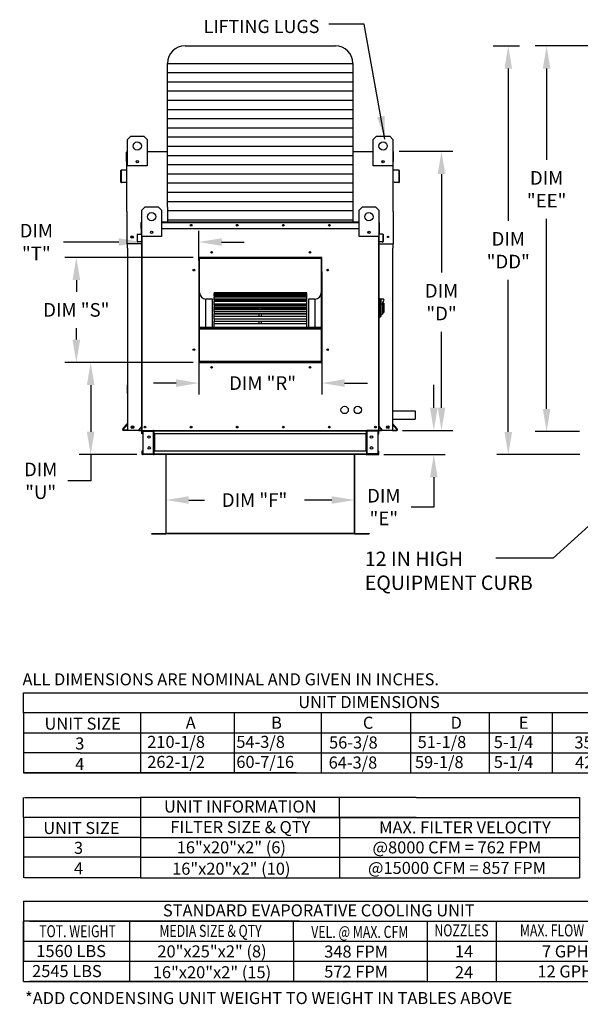
# Model space of a CAD drawing. Units: inches. Extents: x -4 to 1890, y -174 to 24.
# Drawn here: x 0 to 74, y -173 to -44 of the extents above; entities that cross this region are included whole.
import ezdxf
from ezdxf.enums import TextEntityAlignment as Align

# ---------------------------------------------------------------- set-up
doc = ezdxf.new("R2010")
doc.units = ezdxf.units.IN
doc.header["$LTSCALE"] = 4
doc.header["$MEASUREMENT"] = 0
doc.dimstyles.new('MOD', dxfattribs={"dimscale": 1.5, "dimtxt": 1.2, "dimasz": 2, "dimexe": 1, "dimexo": 0.5, "dimgap": 1, "dimtad": 0, "dimtih": 1, "dimtoh": 1, "dimdec": 4, "dimzin": 0, "dimdsep": 46, "dimtxsty": 'Standard', "dimcen": 0.09, "dimadec": 0, "dimazin": 0, "dimtfac": 1, "dimtdec": 4, "dimtofl": 0, "dimtmove": 0, "dimatfit": 3, "dimfxl": 1, "dimtolj": 1, "dimtzin": 0, "dimarcsym": 0})

# ---------------------------------------------------------------- blocks, each defined once
blk = doc.blocks.new('*D7')
at = {"color": 0, "lineweight": -2, "transparency": 16777216}
for p, q in [((49.6, -60.88), (56.68, -60.88)), ((55.18, -63.88), (55.18, -76.88)), ((55.18, -94.71), (55.18, -84.68)), ((50.03, -97.71), (56.68, -97.71))]:
    blk.add_line(p, q, dxfattribs=at)
at = {"color": 0, "transparency": 16777216}
for points in [[(54.68, -63.88), (55.68, -63.88), (55.18, -60.88)], [(54.68, -94.71), (55.68, -94.71), (55.18, -97.71)]]:
    blk.add_solid(points, dxfattribs=at)
at = {"layer": 'DEFPOINTS', "color": 0, "transparency": 16777216}
for p in [(48.85, -60.88), (49.28, -97.71), (55.18, -97.71)]:
    blk.add_point(p, dxfattribs=at)
at = {"color": 0, "transparency": 16777216, "insert": (55.18, -80.78), "char_height": 1.8, "attachment_point": 5}
blk.add_mtext('\\A1;DIM\\P"D"', dxfattribs=at)
blk = doc.blocks.new('*D8')
at = {"color": 0, "lineweight": -2, "transparency": 16777216}
for p, q in [((18.82, -110.6), (18.82, -105.39)), ((43.69, -110.6), (43.69, -105.39)), ((21.82, -106.89), (23.9, -106.89)), ((40.69, -106.89), (37.1, -106.89))]:
    blk.add_line(p, q, dxfattribs=at)
at = {"color": 0, "transparency": 16777216}
for points in [[(21.82, -106.39), (21.82, -107.39), (18.82, -106.89)], [(40.69, -106.39), (40.69, -107.39), (43.69, -106.89)]]:
    blk.add_solid(points, dxfattribs=at)
at = {"layer": 'DEFPOINTS', "color": 0, "transparency": 16777216}
for p in [(43.69, -106.89), (18.82, -111.35), (43.69, -111.35)]:
    blk.add_point(p, dxfattribs=at)
at = {"color": 0, "transparency": 16777216, "insert": (30.5, -106.89), "char_height": 1.8, "attachment_point": 5}
blk.add_mtext('\\A1;DIM "F"', dxfattribs=at)
blk = doc.blocks.new('*D9')
at = {"color": 0, "lineweight": -2, "transparency": 16777216}
for p, q in [((54.16, -94.71), (54.16, -91.71)), ((50.03, -97.71), (55.66, -97.71)), ((47.57, -100.89), (55.66, -100.89)), ((54.16, -103.89), (54.16, -107.82)), ((54.16, -107.82), (51.16, -107.82))]:
    blk.add_line(p, q, dxfattribs=at)
at = {"color": 0, "transparency": 16777216}
for points in [[(53.66, -94.71), (54.66, -94.71), (54.16, -97.71)], [(53.66, -103.89), (54.66, -103.89), (54.16, -100.89)]]:
    blk.add_solid(points, dxfattribs=at)
at = {"layer": 'DEFPOINTS', "color": 0, "transparency": 16777216}
for p in [(49.28, -97.71), (46.82, -100.89), (54.16, -100.89)]:
    blk.add_point(p, dxfattribs=at)
at = {"color": 0, "transparency": 16777216, "insert": (47.56, -107.82), "char_height": 1.8, "attachment_point": 5}
blk.add_mtext('\\A1;DIM\\P"E"', dxfattribs=at)
blk = doc.blocks.new('*D11')
at = {"color": 0, "lineweight": -2, "transparency": 16777216}
for p, q in [((62, -46.97), (65.49, -46.97)), ((63.99, -49.97), (63.99, -70.03)), ((63.99, -97.9), (63.99, -77.83)), ((73.44, -100.9), (62.49, -100.9))]:
    blk.add_line(p, q, dxfattribs=at)
at = {"color": 0, "transparency": 16777216}
for points in [[(63.49, -49.97), (64.49, -49.97), (63.99, -46.97)], [(63.49, -97.9), (64.49, -97.9), (63.99, -100.9)]]:
    blk.add_solid(points, dxfattribs=at)
at = {"layer": 'DEFPOINTS', "color": 0, "transparency": 16777216}
for p in [(61.25, -46.97), (63.99, -100.9), (74.19, -100.9)]:
    blk.add_point(p, dxfattribs=at)
at = {"color": 0, "transparency": 16777216, "insert": (63.99, -73.93), "char_height": 1.8, "attachment_point": 5}
blk.add_mtext('\\A1;DIM\\P"DD"', dxfattribs=at)
blk = doc.blocks.new('*D12')
at = {"color": 0, "lineweight": -2, "transparency": 16777216}
for p, q in [((78.99, -46.97), (67.55, -46.97)), ((69.05, -49.97), (69.05, -61.99)), ((69.05, -94.87), (69.05, -69.79)), ((73.41, -97.87), (67.55, -97.87))]:
    blk.add_line(p, q, dxfattribs=at)
at = {"color": 0, "transparency": 16777216}
for points in [[(68.55, -49.97), (69.55, -49.97), (69.05, -46.97)], [(68.55, -94.87), (69.55, -94.87), (69.05, -97.87)]]:
    blk.add_solid(points, dxfattribs=at)
at = {"layer": 'DEFPOINTS', "color": 0, "transparency": 16777216}
for p in [(79.74, -46.97), (69.05, -97.87), (74.16, -97.87)]:
    blk.add_point(p, dxfattribs=at)
at = {"color": 0, "transparency": 16777216, "insert": (69.05, -65.89), "char_height": 1.8, "attachment_point": 5}
blk.add_mtext('\\A1;DIM\\P"EE"', dxfattribs=at)
blk = doc.blocks.new('*D28')
at = {"color": 0, "lineweight": -2, "transparency": 16777216}
for p, q in [((23.15, -76.8), (23.15, -92.96)), ((39.39, -76.8), (39.39, -92.96)), ((20.15, -91.46), (17.15, -91.46)), ((42.39, -91.46), (45.39, -91.46))]:
    blk.add_line(p, q, dxfattribs=at)
at = {"color": 0, "transparency": 16777216}
for points in [[(20.15, -90.96), (20.15, -91.96), (23.15, -91.46)], [(42.39, -90.96), (42.39, -91.96), (39.39, -91.46)]]:
    blk.add_solid(points, dxfattribs=at)
at = {"layer": 'DEFPOINTS', "color": 0, "transparency": 16777216}
for p in [(23.15, -76.05), (39.39, -76.05), (39.39, -91.46)]:
    blk.add_point(p, dxfattribs=at)
at = {"color": 0, "transparency": 16777216, "insert": (31.56, -91.46), "char_height": 1.8, "attachment_point": 5}
blk.add_mtext('\\A1;DIM "R"', dxfattribs=at)
blk = doc.blocks.new('*D25')
at = {"color": 0, "lineweight": -2, "transparency": 16777216}
for p, q in [((22.4, -88.73), (7.37, -88.73)), ((8.87, -91.73), (8.87, -97.89)), ((14.96, -100.89), (7.37, -100.89)), ((8.87, -100.89), (8.87, -104.35)), ((8.87, -104.35), (5.87, -104.35))]:
    blk.add_line(p, q, dxfattribs=at)
at = {"color": 0, "transparency": 16777216}
for points in [[(8.37, -91.73), (9.37, -91.73), (8.87, -88.73)], [(8.37, -97.89), (9.37, -97.89), (8.87, -100.89)]]:
    blk.add_solid(points, dxfattribs=at)
at = {"layer": 'DEFPOINTS', "color": 0, "transparency": 16777216}
for p in [(23.15, -88.73), (8.87, -100.89), (15.71, -100.89)]:
    blk.add_point(p, dxfattribs=at)
at = {"color": 0, "transparency": 16777216, "insert": (2.27, -104.35), "char_height": 1.8, "attachment_point": 5}
blk.add_mtext('\\A1;DIM\\P"U"', dxfattribs=at)
blk = doc.blocks.new('*D27')
at = {"color": 0, "lineweight": -2, "transparency": 16777216}
for p, q in [((15.58, -70.95), (15.58, -74.35)), ((23.15, -75.3), (23.15, -71.35)), ((12.58, -72.85), (5.3, -72.85)), ((26.15, -72.85), (29.15, -72.85))]:
    blk.add_line(p, q, dxfattribs=at)
at = {"color": 0, "transparency": 16777216}
for points in [[(12.58, -72.35), (12.58, -73.35), (15.58, -72.85)], [(26.15, -72.35), (26.15, -73.35), (23.15, -72.85)]]:
    blk.add_solid(points, dxfattribs=at)
at = {"layer": 'DEFPOINTS', "color": 0, "transparency": 16777216}
for p in [(15.58, -70.2), (15.58, -72.85), (23.15, -76.05)]:
    blk.add_point(p, dxfattribs=at)
at = {"color": 0, "transparency": 16777216, "insert": (1.7, -72.85), "char_height": 1.8, "attachment_point": 5}
blk.add_mtext('\\A1;DIM\\P"T"', dxfattribs=at)
blk = doc.blocks.new('*D26')
at = {"color": 0, "lineweight": -2, "transparency": 16777216}
for p, q in [((22.4, -74.87), (5.48, -74.87)), ((6.98, -77.87), (6.98, -79.4)), ((6.98, -85.73), (6.98, -84.2)), ((22.4, -88.73), (5.48, -88.73))]:
    blk.add_line(p, q, dxfattribs=at)
at = {"color": 0, "transparency": 16777216}
for points in [[(6.48, -77.87), (7.48, -77.87), (6.98, -74.87)], [(6.48, -85.73), (7.48, -85.73), (6.98, -88.73)]]:
    blk.add_solid(points, dxfattribs=at)
at = {"layer": 'DEFPOINTS', "color": 0, "transparency": 16777216}
for p in [(6.98, -74.87), (23.15, -74.87), (23.15, -88.73)]:
    blk.add_point(p, dxfattribs=at)
at = {"color": 0, "transparency": 16777216, "insert": (6.98, -81.8), "char_height": 1.8, "attachment_point": 5}
blk.add_mtext('\\A1;DIM "S"', dxfattribs=at)

msp = doc.modelspace()

# ---------------------------------------------------------------- linework, layer by layer
at = {"color": 7}
for p, q in [((21.32648, -46.96958), (41.18039, -46.96958)), ((19.01648, -49.27958), (43.49039, -49.27958)), ((19.01648, -68.26716), (19.01648, -49.27958)), ((43.49039, -49.27958), (43.49042, -69.99885)), ((19.01648, -50.49304), (43.4904, -50.49304)), ((19.01648, -51.7065), (43.4904, -51.7065)), ((19.01648, -52.91995), (43.4904, -52.91995)), ((19.01648, -54.13341), (43.4904, -54.13341)), ((19.01648, -55.34687), (43.4904, -55.34687)), ((19.01648, -56.56033), (43.4904, -56.56033)), ((19.01648, -57.77378), (43.4904, -57.77378)), ((19.01648, -58.98724), (43.49041, -58.98724)), ((19.01648, -60.2007), (43.49041, -60.2007)), ((44.75601, -60.8821), (46.16787, -60.8821)), ((19.01648, -61.41415), (43.49041, -61.41415)), ((19.01648, -62.62761), (43.49041, -62.62761)), ((19.01648, -63.84107), (43.49041, -63.84107)), ((19.01648, -65.05453), (43.49041, -65.05453)), ((19.01648, -66.26798), (43.49041, -66.26798)), ((19.01648, -67.48144), (43.49042, -67.48144)), ((13.66389, -68.79958), (13.66386, -73.08331)), ((19.01642, -68.6949), (43.49042, -68.6949)), ((19.01648, -68.26716), (19.01648, -70.19935)), ((48.80132, -68.79958), (48.80132, -73.08331)), ((19.01648, -69.90835), (43.49042, -69.90835)), ((43.49044, -69.42359), (43.49041, -70.19935)), ((13.71228, -73.67225), (13.71228, -73.08331)), ((48.80132, -73.08331), (48.75293, -73.08331)), ((48.75293, -73.08331), (48.75293, -73.67225)), ((48.7946, -95.11427), (51.71979, -95.11427)), ((51.71979, -95.11427), (51.71979, -96.22936)), ((48.7946, -96.22936), (51.71979, -96.22936)), ((15.60892, -97.7065), (13.71228, -97.7065)), ((17.26653, -97.77503), (17.24849, -97.77524)), ((17.26653, -98.1402), (17.24849, -98.1402)), ((45.24034, -97.77503), (45.28916, -97.77503)), ((45.24034, -98.1402), (45.28916, -98.1402)), ((48.70204, -97.7065), (47.24259, -97.7065)), ((17.26653, -100.88814), (15.73209, -100.88814)), ((17.26653, -100.45444), (17.24849, -100.45444)), ((17.26653, -100.81962), (17.24849, -100.81962)), ((45.24034, -100.45444), (45.28916, -100.45444)), ((45.24034, -100.81962), (45.28916, -100.81962)), ((45.24034, -100.88814), (46.77478, -100.88814)), ((0.01377, -134.98441), (0.01377, -132.33926)), ((325.80349, -134.98441), (0.01377, -134.98441)), ((0.01377, -134.98441), (0.01377, -137.62957)), ((15.43584, -135.0105), (15.43584, -142.89379)), ((27.82306, -135.0105), (27.82306, -142.89379)), ((39.29213, -135.0105), (39.29213, -142.89379)), ((51.0974, -135.0105), (51.0974, -142.89379)), ((61.46731, -135.0105), (61.46731, -137.65566)), ((69.78146, -135.0105), (69.78146, -142.89379)), ((0.01377, -137.62957), (34.23348, -137.62957)), ((0.01377, -137.62957), (0.01377, -142.89379)), ((0.13832, -137.62957), (141.54375, -137.62957)), ((27.82306, -137.62957), (27.82306, -140.27472)), ((39.29213, -137.62957), (39.29213, -140.24863)), ((39.29213, -137.62957), (39.29213, -140.27472)), ((61.30287, -137.62957), (325.80349, -137.61652)), ((61.46731, -137.62957), (61.46731, -140.24863)), ((61.46731, -137.65566), (61.46731, -142.89379)), ((7.48357, -140.24863), (0.00608, -140.24863)), ((7.48357, -140.24863), (0.00608, -140.24863)), ((7.48357, -140.24863), (34.53749, -140.24863)), ((7.60812, -140.24863), (34.53749, -140.24863)), ((34.53749, -140.24863), (325.80349, -140.24863)), ((0.01377, -148.76384), (0.01377, -146.12049)), ((0.12449, -146.12049), (15.4509, -146.12049)), ((51.82901, -146.12049), (15.4509, -146.12049)), ((15.4509, -146.12049), (15.4509, -156.73288)), ((41.69519, -148.76564), (41.69519, -146.12049)), ((51.82901, -146.12049), (73.41127, -146.12049)), ((73.41127, -146.12049), (73.41127, -156.73469)), ((0.01377, -148.76384), (0.01377, -151.40899)), ((15.4509, -148.76384), (0.12449, -148.76384)), ((15.4509, -148.76384), (15.4509, -151.40899)), ((51.82901, -148.76564), (15.4509, -148.76564)), ((36.10753, -148.76564), (73.41127, -148.76564)), ((41.69519, -148.76564), (41.69519, -151.4108)), ((0.01377, -151.40899), (0.01377, -156.73288)), ((15.4509, -151.40899), (0.12449, -151.40899)), ((15.4509, -151.40899), (15.4509, -154.05415)), ((15.4509, -151.4108), (73.41102, -151.4108)), ((41.69519, -151.4108), (41.69519, -156.73469)), ((15.4509, -154.02806), (0.12449, -154.02806)), ((15.4509, -154.02986), (73.41127, -154.02986))]:
    msp.add_line(p, q, dxfattribs=at)
at = {"color": 7, "linetype": 'Continuous'}
for p, q in [((13.71595, -59.31817), (14.14965, -58.88447)), ((13.71595, -59.31817), (14.14965, -58.88447)), ((13.71595, -60.8821), (13.71595, -59.31817)), ((13.71595, -62.78779), (13.71595, -59.31817)), ((14.14965, -58.88447), (15.88446, -58.88447)), ((14.14965, -58.88447), (15.88446, -58.88447)), ((15.88446, -58.88447), (16.31816, -59.31817)), ((15.88446, -58.88447), (16.31816, -59.31817)), ((16.31816, -59.31817), (16.31816, -60.8821)), ((16.31816, -59.31817), (16.31816, -62.78779)), ((46.16787, -59.31817), (46.60158, -58.88447)), ((46.16787, -59.31817), (46.60158, -58.88447)), ((46.16787, -60.8821), (46.16787, -59.31817)), ((46.16787, -62.78779), (46.16787, -59.31817)), ((46.60158, -58.88447), (48.33639, -58.88447)), ((46.60158, -58.88447), (48.33639, -58.88447)), ((48.33639, -58.88447), (48.77009, -59.31817)), ((48.33639, -58.88447), (48.77009, -59.31817)), ((48.77009, -59.31817), (48.77009, -60.8821)), ((48.77009, -59.31817), (48.77009, -62.78779)), ((13.61551, -62.2261), (13.61551, -60.97215)), ((13.70556, -60.8821), (13.66389, -60.8821)), ((13.66389, -60.8821), (13.66389, -60.97215)), ((13.66389, -60.8821), (13.71595, -60.8821)), ((13.66389, -68.79958), (13.66389, -60.97215)), ((16.31816, -60.8821), (19.01648, -60.8821)), ((43.49041, -60.8821), (44.75601, -60.8821)), ((48.77009, -60.8821), (48.80132, -60.8821)), ((48.77009, -60.8821), (48.80132, -60.8821)), ((48.80132, -60.97215), (48.80132, -60.8821)), ((48.80132, -68.79958), (48.80132, -60.97215)), ((48.8497, -62.2261), (48.8497, -60.97215)), ((13.66389, -62.2261), (13.61551, -62.2261)), ((15.13178, -62.13038), (15.13178, -62.36095)), ((15.15185, -62.15466), (15.15185, -62.33667)), ((47.33419, -62.15466), (47.33419, -62.33667)), ((47.35426, -62.13038), (47.35426, -62.36095)), ((48.80132, -62.2261), (48.8497, -62.2261)), ((12.82709, -63.46913), (12.82709, -64.89748)), ((12.87547, -63.46913), (12.87547, -64.89748)), ((13.62586, -63.31674), (12.90929, -63.37943)), ((13.63008, -63.36494), (12.91351, -63.42763)), ((16.31816, -62.78779), (13.71595, -62.78779)), ((48.77009, -62.78779), (46.16787, -62.78779)), ((49.5517, -63.42763), (48.83513, -63.36494)), ((49.55592, -63.37943), (48.83935, -63.31674)), ((49.58973, -64.89748), (49.58973, -63.46913)), ((49.63812, -64.89748), (49.63812, -63.46913)), ((12.92077, -64.93899), (13.54492, -64.88438)), ((12.92499, -64.98719), (13.54913, -64.93258)), ((13.54492, -64.88438), (13.54913, -64.93258)), ((48.92029, -64.88438), (48.91608, -64.93258)), ((48.91608, -64.93258), (49.54022, -64.98719)), ((48.92029, -64.88438), (49.54444, -64.93899)), ((15.60892, -68.63542), (16.04262, -68.20172)), ((15.60892, -72.10504), (15.60892, -68.63542)), ((16.04262, -68.20172), (17.77743, -68.20172)), ((17.77743, -68.20172), (18.21113, -68.63542)), ((18.21113, -68.63542), (18.21113, -72.10504)), ((44.29574, -68.63542), (44.72944, -68.20172)), ((44.29574, -72.10504), (44.29574, -68.63542)), ((44.72944, -68.20172), (46.46425, -68.20172)), ((46.46425, -68.20172), (46.89795, -68.63542)), ((46.89795, -68.63542), (46.89795, -72.10504)), ((15.54647, -71.06676), (15.54647, -70.25747)), ((15.57769, -70.25747), (15.54647, -70.25747)), ((15.57769, -71.06676), (15.54647, -71.06676)), ((15.60458, -70.19935), (15.57769, -70.19935)), ((15.57769, -70.19935), (15.57769, -70.25747)), ((15.57769, -70.19935), (15.60892, -70.19935)), ((15.57769, -71.06676), (15.57769, -70.25747)), ((15.57769, -70.25747), (15.60892, -70.25747)), ((15.57769, -71.74386), (15.57769, -71.06676)), ((15.57769, -71.06676), (15.60892, -71.06676)), ((15.60892, -97.7065), (15.60892, -70.92537)), ((17.02475, -71.44763), (17.02475, -71.6782)), ((18.21113, -70.19935), (44.29574, -70.19935)), ((18.21113, -70.25747), (44.29574, -70.25747)), ((18.21113, -71.06676), (44.29574, -71.06676)), ((45.48212, -71.44763), (45.48212, -71.6782)), ((46.89795, -70.19935), (46.92918, -70.19935)), ((46.89795, -70.25747), (46.92918, -70.25747)), ((46.89795, -70.92537), (46.89795, -97.7065)), ((46.89795, -71.06676), (46.92918, -71.06676)), ((46.90229, -70.19935), (46.92918, -70.19935)), ((46.92918, -70.25747), (46.92918, -70.19935)), ((46.92918, -70.25747), (46.92918, -71.06676)), ((46.92918, -70.25747), (46.96041, -70.25747)), ((46.92918, -71.06676), (46.92918, -71.74386)), ((46.92918, -71.06676), (46.96041, -71.06676)), ((46.96041, -71.06676), (46.96041, -70.25747)), ((15.03763, -72.79085), (15.03763, -71.869)), ((15.06885, -71.869), (15.03763, -71.869)), ((15.06885, -72.79085), (15.06885, -71.869)), ((15.09068, -71.81111), (15.55315, -71.77065)), ((15.09068, -71.81111), (15.0934, -71.84222)), ((15.0934, -71.84222), (15.55587, -71.80176)), ((15.55315, -71.77065), (15.55587, -71.80176)), ((15.60892, -71.74386), (15.57769, -71.74386)), ((15.57769, -71.79538), (15.57769, -76.17664)), ((18.21113, -72.10504), (15.60892, -72.10504)), ((15.66703, -97.7065), (15.66703, -72.10504)), ((17.04482, -71.47191), (17.04482, -71.65392)), ((46.89795, -72.10504), (44.29574, -72.10504)), ((45.46205, -71.47191), (45.46205, -71.65392)), ((46.83984, -72.10504), (46.83984, -97.7065)), ((46.89795, -71.74386), (46.92918, -71.74386)), ((46.92918, -76.17664), (46.92918, -71.79538)), ((46.95372, -71.77065), (46.951, -71.80176)), ((47.41347, -71.84222), (46.951, -71.80176)), ((47.41619, -71.81111), (46.95372, -71.77065)), ((47.41619, -71.81111), (47.41347, -71.84222)), ((47.43802, -71.869), (47.43802, -72.79085)), ((47.43802, -71.869), (47.46925, -71.869)), ((47.46925, -71.869), (47.46925, -72.79085)), ((15.57769, -73.08331), (13.66386, -73.08331)), ((13.71228, -73.67225), (13.71228, -97.7065)), ((15.06885, -72.79085), (15.03763, -72.79085)), ((15.50091, -72.78239), (15.09809, -72.81764)), ((15.09809, -72.81764), (15.10081, -72.84874)), ((15.50363, -72.8135), (15.10081, -72.84874)), ((15.50091, -72.78239), (15.50363, -72.8135)), ((46.92918, -73.08331), (48.80132, -73.08331)), ((47.00596, -72.78239), (47.00324, -72.8135)), ((47.40606, -72.84874), (47.00324, -72.8135)), ((47.40879, -72.81764), (47.00596, -72.78239)), ((47.40879, -72.81764), (47.40606, -72.84874)), ((47.43802, -72.79085), (47.46925, -72.79085)), ((48.75293, -97.7065), (48.75293, -73.67225)), ((39.3919, -74.87098), (23.14971, -74.87098)), ((23.14971, -74.87098), (23.14971, -88.73098)), ((23.20385, -74.99312), (23.14971, -74.99312)), ((23.14971, -75.01997), (23.20385, -75.01997)), ((23.14971, -75.05116), (23.20385, -75.05116)), ((23.20385, -74.92555), (39.33775, -74.92555)), ((23.20385, -88.67727), (23.20385, -74.92555)), ((23.24716, -74.96886), (39.29444, -74.96886)), ((23.24716, -88.63396), (23.24716, -74.96886)), ((23.25799, -74.87141), (23.25799, -74.87098)), ((23.25799, -74.87141), (39.3919, -74.87141)), ((39.29444, -74.96886), (39.29444, -88.63396)), ((39.33775, -74.92555), (39.33775, -88.67727)), ((39.3919, -74.99312), (39.33775, -74.99312)), ((39.33775, -75.01997), (39.3919, -75.01997)), ((39.33775, -75.05116), (39.3919, -75.05116)), ((39.3919, -88.73098), (39.3919, -74.87098)), ((15.57769, -76.17664), (15.60892, -76.17664)), ((46.89795, -76.17664), (46.92918, -76.17664)), ((24.0701, -84.09914), (24.0701, -80.37426)), ((24.93635, -80.37426), (24.0701, -80.37426)), ((24.93635, -84.09914), (24.93635, -80.37426)), ((37.38869, -79.55133), (25.15291, -79.55133)), ((25.15291, -79.55133), (25.15291, -79.5584)), ((25.15291, -79.5584), (37.38869, -79.5584)), ((25.15291, -79.65332), (25.15291, -79.5584)), ((37.38869, -79.65147), (25.15291, -79.65147)), ((25.15291, -79.65332), (25.15291, -79.65147)), ((25.15291, -79.65332), (37.38869, -79.65332)), ((25.15291, -79.65332), (25.15291, -79.71795)), ((25.15291, -79.71795), (37.38869, -79.71795)), ((25.15291, -79.93976), (25.15291, -79.71795)), ((37.38869, -79.93976), (25.15291, -79.93976)), ((25.15291, -79.96276), (25.15291, -79.93976)), ((25.15291, -79.96276), (37.38869, -79.96276)), ((25.15291, -79.96276), (25.15291, -80.08299)), ((25.15291, -80.08299), (37.38869, -80.08299)), ((25.15291, -80.40312), (25.15291, -80.08299)), ((37.38869, -80.40312), (25.15291, -80.40312)), ((25.15291, -80.47026), (25.15291, -80.40312)), ((25.15291, -80.47026), (37.38869, -80.47026)), ((25.15291, -80.47026), (25.15291, -80.64245)), ((37.38869, -79.5584), (37.38869, -79.55133)), ((37.38869, -79.65332), (37.38869, -79.5584)), ((37.38869, -79.65332), (37.38869, -79.65147)), ((37.38869, -79.71795), (37.38869, -79.65332)), ((37.38869, -79.93976), (37.38869, -79.71795)), ((37.38869, -79.96276), (37.38869, -79.93976)), ((37.38869, -80.08299), (37.38869, -79.96276)), ((37.38869, -80.40312), (37.38869, -80.08299)), ((37.38869, -80.47026), (37.38869, -80.40312)), ((37.38869, -80.64245), (37.38869, -80.47026)), ((37.60526, -80.37426), (37.60526, -84.09914)), ((38.47151, -80.37426), (37.60526, -80.37426)), ((38.47151, -80.37426), (38.47151, -84.09914)), ((46.98469, -80.2799), (46.89795, -80.2799)), ((46.98469, -80.2799), (46.98469, -82.79538)), ((47.08011, -80.32327), (46.98469, -80.32327)), ((47.08011, -82.75201), (47.08011, -80.32327)), ((47.08011, -80.32327), (47.3837, -80.32327)), ((47.08011, -80.32327), (47.16685, -80.41001)), ((47.16685, -80.41001), (47.16685, -82.66526)), ((25.15291, -80.64245), (37.38869, -80.64245)), ((25.15291, -80.99144), (25.15291, -80.64245)), ((25.15291, -80.99144), (31.10838, -80.99144)), ((25.15291, -80.99144), (25.15291, -81.02748)), ((37.38869, -81.02748), (25.15291, -81.02748)), ((25.15291, -81.1604), (25.15291, -81.02748)), ((25.15291, -81.1604), (37.38869, -81.1604)), ((25.15291, -81.1604), (25.15291, -81.37932)), ((25.15291, -81.37932), (37.38869, -81.37932)), ((25.15291, -81.52197), (25.15291, -81.37932)), ((25.15291, -81.52197), (31.10838, -81.52197)), ((25.15291, -81.52197), (25.15291, -81.61825)), ((25.15291, -81.61825), (31.10838, -81.61825)), ((25.15291, -81.79151), (25.15291, -81.61825)), ((37.38869, -81.79386), (25.15291, -81.79386)), ((25.15291, -82.01222), (25.15291, -81.79386)), ((31.10838, -81.02748), (31.10838, -80.99144)), ((31.10838, -80.99144), (31.43322, -80.99144)), ((31.10838, -81.79386), (31.10838, -81.52197)), ((31.10838, -81.52197), (31.43322, -81.52197)), ((31.43322, -80.99144), (37.38869, -80.99144)), ((31.43322, -81.02748), (31.43322, -80.99144)), ((31.43322, -81.52197), (37.38869, -81.52197)), ((31.43322, -81.79386), (31.43322, -81.52197)), ((31.43322, -81.61825), (37.38869, -81.61825)), ((37.38869, -80.99144), (37.38869, -80.64245)), ((37.38869, -81.02748), (37.38869, -80.99144)), ((37.38869, -81.1604), (37.38869, -81.02748)), ((37.38869, -81.37932), (37.38869, -81.1604)), ((37.38869, -81.52197), (37.38869, -81.37932)), ((37.38869, -81.61825), (37.38869, -81.52197)), ((37.38869, -81.79151), (37.38869, -81.61825)), ((37.38869, -82.01222), (37.38869, -81.79386)), ((47.3837, -81.03186), (47.16685, -81.03186)), ((47.3837, -80.75697), (47.3837, -81.03186)), ((47.55718, -80.93045), (47.3837, -80.93045)), ((47.3837, -81.03186), (47.3837, -82.36167)), ((47.55718, -80.93045), (47.55718, -82.14482)), ((25.15291, -82.01222), (37.38869, -82.01222)), ((25.15291, -82.01222), (25.15291, -82.2712)), ((25.15291, -82.2712), (37.38869, -82.2712)), ((25.15291, -82.2712), (25.15291, -82.3211)), ((25.15291, -82.3211), (31.10838, -82.3211)), ((25.15291, -82.67898), (25.15291, -82.3211)), ((37.38869, -82.67898), (25.15291, -82.67898)), ((25.15291, -82.99982), (25.15291, -82.67898)), ((25.15291, -82.99982), (37.38869, -82.99982)), ((25.15291, -82.99982), (25.15291, -83.29101)), ((31.10838, -82.67898), (31.10838, -82.2712)), ((31.43322, -82.67898), (31.43322, -82.2712)), ((31.43322, -82.3211), (37.38869, -82.3211)), ((37.38869, -82.2712), (37.38869, -82.01222)), ((37.38869, -82.3211), (37.38869, -82.2712)), ((37.38869, -82.67898), (37.38869, -82.3211)), ((37.38869, -82.99982), (37.38869, -82.67898)), ((37.38869, -83.29101), (37.38869, -82.99982)), ((46.98469, -82.79538), (46.89795, -82.79538)), ((47.08011, -82.75201), (46.98469, -82.75201)), ((47.16685, -82.66526), (47.08011, -82.75201)), ((47.16685, -82.36167), (47.3837, -82.36167)), ((47.3837, -82.14482), (47.55718, -82.14482)), ((23.24716, -84.09914), (39.29444, -84.09914)), ((23.24716, -84.14227), (39.29444, -84.14227)), ((23.24716, -84.30574), (39.29444, -84.30574)), ((25.15291, -83.29101), (37.38869, -83.29101)), ((25.15291, -83.65595), (25.15291, -83.29101)), ((37.38869, -83.65595), (25.15291, -83.65595)), ((25.15291, -84.09321), (25.15291, -83.65595)), ((25.15291, -84.09321), (37.38869, -84.09321)), ((25.15291, -84.09321), (25.15291, -84.09914)), ((31.10838, -83.65595), (31.10838, -83.29101)), ((31.43322, -83.65595), (31.43322, -83.29101)), ((37.38869, -83.65595), (37.38869, -83.29101)), ((37.38869, -84.09321), (37.38869, -83.65595)), ((37.38869, -84.09914), (37.38869, -84.09321)), ((23.20385, -86.0482), (23.14971, -86.0482)), ((23.14971, -86.91445), (23.20385, -86.91445)), ((39.3919, -86.0482), (39.33775, -86.0482)), ((39.33775, -86.91445), (39.3919, -86.91445)), ((23.14971, -88.73098), (39.3919, -88.73098)), ((39.33775, -88.67727), (23.20385, -88.67727)), ((23.20385, -88.67727), (23.20385, -88.73141)), ((39.29444, -88.63396), (23.24716, -88.63396)), ((39.33775, -88.67727), (39.33775, -88.73141)), ((13.71228, -92.82298), (13.71228, -91.70789)), ((13.10679, -97.55857), (13.70002, -96.85159)), ((13.14385, -97.58967), (13.70976, -96.91525)), ((15.60263, -97.15475), (15.21976, -97.61103)), ((15.60892, -97.19583), (15.24368, -97.6311)), ((15.60263, -97.15475), (15.60892, -97.16003)), ((46.90424, -97.15475), (46.89795, -97.16003)), ((46.89795, -97.19583), (47.26319, -97.6311)), ((46.90424, -97.15475), (47.28711, -97.61103)), ((49.31633, -97.58967), (48.75042, -96.91525)), ((49.3534, -97.55857), (48.76017, -96.85159)), ((13.70976, -97.65812), (13.17577, -97.65812)), ((13.75815, -97.7065), (13.17577, -97.7065)), ((15.21976, -97.61103), (15.24368, -97.6311)), ((15.26428, -97.67528), (15.26428, -97.7065)), ((15.26428, -97.67528), (15.60892, -97.67528)), ((15.26428, -97.7065), (15.60892, -97.7065)), ((15.59087, -97.7065), (15.64899, -97.7065)), ((15.6221, -98.1402), (15.6221, -97.79845)), ((15.68716, -97.79845), (15.6221, -97.79845)), ((15.68716, -98.1402), (15.6221, -98.1402)), ((15.66703, -97.7065), (46.83984, -97.7065)), ((15.68716, -98.1402), (15.68716, -97.79845)), ((15.71405, -97.77156), (15.71405, -97.7065)), ((15.71405, -97.77156), (17.15654, -97.77156)), ((15.74831, -97.79932), (15.74831, -100.79533)), ((15.74831, -97.79932), (17.15654, -97.79932)), ((17.15654, -97.77156), (17.15654, -97.7065)), ((17.15654, -100.79533), (17.15654, -97.79932)), ((17.18343, -97.79932), (17.15654, -97.79932)), ((17.18343, -97.79845), (17.24849, -97.79845)), ((17.18343, -97.79845), (17.18343, -97.79932)), ((17.18343, -97.79932), (17.24849, -97.79932)), ((17.24849, -97.7065), (17.24849, -97.77503)), ((17.24849, -98.1402), (17.24849, -97.77503)), ((17.24849, -97.79845), (17.24849, -97.79932)), ((17.24849, -98.1402), (17.24849, -100.45444)), ((17.26653, -97.77503), (45.24034, -97.77503)), ((45.24034, -98.1402), (17.26653, -98.1402)), ((17.29012, -98.1402), (17.29012, -100.45444)), ((17.31701, -98.1402), (17.31701, -100.45444)), ((45.22063, -100.45444), (45.22063, -98.1402)), ((45.24752, -98.1402), (45.24752, -100.45444)), ((45.28916, -97.77503), (45.28916, -97.7065)), ((45.28916, -98.1402), (45.28916, -97.77503)), ((45.28916, -97.79845), (45.28916, -97.79932)), ((45.35421, -97.79845), (45.28916, -97.79845)), ((45.35421, -97.79932), (45.28916, -97.79932)), ((45.28916, -98.1402), (45.28916, -100.45444)), ((45.35421, -97.79845), (45.35421, -97.79932)), ((45.3811, -97.79932), (45.35421, -97.79932)), ((45.3811, -97.77156), (45.3811, -97.7065)), ((46.8236, -97.77156), (45.3811, -97.77156)), ((46.78934, -97.79932), (45.3811, -97.79932)), ((45.3811, -100.79533), (45.3811, -97.79932)), ((46.86409, -97.7065), (45.41976, -97.7045)), ((46.78934, -97.79932), (46.78934, -100.79533)), ((46.8236, -97.77156), (46.8236, -97.7065)), ((46.83984, -97.7065), (46.89795, -97.7065)), ((46.85049, -97.79845), (46.91554, -97.79845)), ((46.85049, -98.1402), (46.85049, -97.79845)), ((46.85049, -98.1402), (46.91554, -98.1402)), ((46.89795, -97.67528), (47.24259, -97.67528)), ((46.89795, -97.7065), (47.24259, -97.7065)), ((46.91554, -98.1402), (46.91554, -97.79845)), ((47.24259, -97.67528), (47.24259, -97.7065)), ((47.28711, -97.61103), (47.26319, -97.6311)), ((48.70204, -97.7065), (49.28442, -97.7065)), ((48.75042, -97.65812), (49.28442, -97.65812)), ((15.6221, -100.45444), (15.6221, -100.7962)), ((15.68716, -100.45444), (15.6221, -100.45444)), ((15.68716, -100.7962), (15.6221, -100.7962)), ((15.68716, -100.45444), (15.68716, -100.7962)), ((17.15654, -100.82309), (15.71405, -100.82309)), ((15.71405, -100.82309), (15.71405, -100.88814)), ((17.15654, -100.88814), (15.71405, -100.88814)), ((15.74831, -100.79533), (17.15654, -100.79533)), ((17.15654, -100.79533), (17.18343, -100.79533)), ((17.15654, -100.82309), (17.15654, -100.88814)), ((17.15654, -100.88814), (17.24849, -100.88814)), ((17.18343, -100.79533), (17.18343, -100.7962)), ((17.18343, -100.79533), (17.24849, -100.79533)), ((17.18343, -100.7962), (17.24849, -100.7962)), ((17.24849, -100.81962), (17.24849, -100.45444)), ((17.24849, -100.7962), (17.24849, -100.79533)), ((17.24849, -100.81962), (17.24849, -100.88814)), ((45.24034, -100.45444), (17.26653, -100.45444)), ((45.24034, -100.81962), (17.26653, -100.81962)), ((45.24034, -100.88814), (17.26653, -100.88814)), ((18.78385, -100.88814), (18.78385, -111.29633)), ((18.81805, -111.29704), (18.81805, -100.88814)), ((43.68882, -111.29704), (43.68882, -100.88814)), ((43.72303, -111.29633), (43.72303, -100.88814)), ((45.28916, -100.45444), (45.28916, -100.81962)), ((45.35421, -100.79533), (45.28916, -100.79533)), ((45.28916, -100.79533), (45.28916, -100.7962)), ((45.35421, -100.7962), (45.28916, -100.7962)), ((45.28916, -100.88814), (45.28916, -100.81962)), ((45.28916, -100.88814), (45.3811, -100.88814)), ((45.35421, -100.79533), (45.3811, -100.79533)), ((45.35421, -100.79533), (45.35421, -100.7962)), ((46.78934, -100.79533), (45.3811, -100.79533)), ((45.3811, -100.82309), (46.8236, -100.82309)), ((45.3811, -100.82309), (45.3811, -100.88814)), ((45.3811, -100.88814), (46.8236, -100.88814)), ((46.8236, -100.82309), (46.8236, -100.88814)), ((46.85049, -100.7962), (46.85049, -100.45444)), ((46.85049, -100.45444), (46.91554, -100.45444)), ((46.85049, -100.7962), (46.91554, -100.7962)), ((46.91554, -100.7962), (46.91554, -100.45444)), ((16.88348, -111.31913), (18.76176, -111.31913)), ((16.88348, -111.35334), (18.76176, -111.35334)), ((18.76176, -111.31913), (18.76176, -111.35334)), ((18.78836, -111.29633), (18.78385, -111.29633)), ((18.78385, -111.29633), (18.78385, -111.29704)), ((18.81805, -111.29704), (18.78385, -111.29704)), ((18.78836, -111.29633), (18.81805, -111.29633)), ((18.81805, -111.29704), (43.68882, -111.29704)), ((18.81805, -111.31913), (18.81805, -111.29704)), ((43.68882, -111.31913), (18.81805, -111.31913)), ((18.81805, -111.31913), (18.81805, -111.35334)), ((43.68882, -111.35334), (18.81805, -111.35334)), ((43.68882, -111.29633), (43.71851, -111.29633)), ((43.68882, -111.29704), (43.68882, -111.31913)), ((43.68882, -111.29704), (43.72303, -111.29704)), ((43.68882, -111.31913), (43.68882, -111.35334)), ((43.71851, -111.29633), (43.72303, -111.29633)), ((43.72303, -111.29633), (43.72303, -111.29704)), ((43.74511, -111.31913), (45.62339, -111.31913)), ((43.74511, -111.31913), (43.74511, -111.35334)), ((43.74511, -111.35334), (45.62339, -111.35334)), ((45.62339, -111.31913), (45.62339, -111.35334))]:
    msp.add_line(p, q, dxfattribs=at)
for p, q in [((0.01377, -132.33926), (325.80349, -132.33926)), ((0.01377, -142.89379), (78.79142, -142.89379)), ((35.97984, -142.89379), (0.13062, -142.89379)), ((61.30287, -142.89379), (325.80349, -142.89379)), ((15.4509, -156.73288), (0.12449, -156.73288)), ((15.4509, -156.73469), (73.41127, -156.73469)), ((15.46239, -156.73469), (73.41127, -156.73469)), ((0.01377, -159.81696), (80.89856, -159.81696)), ((0.01377, -159.81696), (0.01377, -162.46212)), ((36.39189, -162.46212), (0.01377, -162.46212)), ((0.01377, -170.39759), (0.01377, -162.46212)), ((0.01377, -162.46212), (0.01377, -165.10727)), ((0.01377, -162.46212), (0.01377, -165.10727)), ((0.01377, -162.46212), (0.01377, -165.10727)), ((0.7847, -162.46212), (80.89856, -162.46212)), ((14.02047, -165.10727), (14.02047, -162.46212)), ((21.69642, -162.46212), (53.27715, -162.46212)), ((35.62663, -165.10727), (35.62663, -162.46212)), ((53.27715, -162.46212), (53.27715, -170.39759)), ((53.27715, -162.46212), (53.27715, -170.39759)), ((62.38008, -162.46212), (62.38008, -170.39759)), ((0.01377, -165.10727), (80.89856, -165.10727)), ((0.01377, -165.10727), (0.01377, -167.75243)), ((0.01377, -165.10727), (0.01377, -167.75243)), ((0.01377, -165.10727), (0.01377, -167.75243)), ((0.7847, -165.10727), (53.08158, -165.10727)), ((7.72804, -165.10727), (12.98152, -165.10727)), ((14.02047, -170.39759), (14.02047, -165.10727)), ((35.62663, -165.10727), (35.62663, -170.39759)), ((0.01377, -167.75243), (80.89856, -167.75243)), ((0.7847, -167.75243), (53.08158, -167.75243)), ((7.62266, -167.75243), (12.57213, -167.75243)), ((0.01377, -170.39759), (80.89856, -170.39759)), ((53.08158, -170.39759), (0.7847, -170.39759))]:
    msp.add_line(p, q)
at = {"color": 7}
msp.add_lwpolyline([(43.49039, -65.66176), (43.49039, -66.35819)], dxfattribs=at)
at = {"color": 7, "linetype": 'Continuous'}
for centre, radius in [((15.01706, -60.18558), 0.54213), ((15.01706, -60.18558), 0.54213), ((47.46898, -60.18558), 0.54213), ((15.01706, -62.24566), 0.16264), ((47.46898, -62.24566), 0.16264), ((16.91003, -69.50283), 0.54213), ((45.59684, -69.50283), 0.54213), ((16.91003, -71.56291), 0.16264), ((22.12695, -70.63306), 0.10843), ((22.12695, -70.63306), 0.05638), ((28.21127, -70.63306), 0.10843), ((28.21127, -70.63306), 0.05638), ((34.2956, -70.63306), 0.10843), ((34.2956, -70.63306), 0.05638), ((40.37992, -70.63306), 0.10843), ((40.37992, -70.63306), 0.05638), ((45.59684, -71.56291), 0.16264), ((14.33586, -72.17888), 0.168), ((14.33589, -72.17888), 0.168), ((14.33586, -72.17888), 0.08736), ((14.33589, -72.17888), 0.08736), ((48.12932, -72.17888), 0.08736), ((24.83283, -74.21566), 0.10828), ((24.83283, -74.21566), 0.05631), ((37.81705, -74.21566), 0.10828), ((37.81705, -74.21566), 0.05631), ((22.49396, -76.55454), 0.10828), ((22.49396, -76.55454), 0.05631), ((40.15593, -76.55454), 0.10828), ((40.15593, -76.55454), 0.05631), ((22.49396, -87.04829), 0.10828), ((22.49396, -87.04829), 0.05631), ((40.15593, -87.04829), 0.10828), ((40.15593, -87.04829), 0.05631), ((24.83283, -89.38716), 0.10828), ((24.83283, -89.38716), 0.05631), ((37.81705, -89.38716), 0.10828), ((37.81705, -89.38716), 0.05631), ((42.39005, -95.0054), 0.48792), ((44.12486, -95.0054), 0.48792), ((14.38424, -97.28113), 0.168), ((14.38427, -97.28113), 0.168), ((14.38424, -97.28113), 0.08736), ((14.38427, -97.28113), 0.08736), ((16.04262, -97.2728), 0.10843), ((16.04262, -97.2728), 0.05638), ((22.12695, -97.2728), 0.10843), ((22.12695, -97.2728), 0.05638), ((28.21127, -97.2728), 0.10843), ((28.21127, -97.2728), 0.05638), ((34.2956, -97.2728), 0.10843), ((34.2956, -97.2728), 0.05638), ((40.37992, -97.2728), 0.10843), ((40.37992, -97.2728), 0.05638), ((46.46425, -97.2728), 0.10843), ((46.46425, -97.2728), 0.05638), ((48.08093, -97.28113), 0.168), ((48.08093, -97.28113), 0.08736), ((16.57766, -98.58388), 0.16264), ((45.93971, -98.58388), 0.16264), ((16.59793, -100.01076), 0.16264), ((45.93971, -100.01076), 0.16264)]:
    msp.add_circle(centre, radius, dxfattribs=at)
at = {"color": 7}
for centre, start, end in [((21.32648, -49.27958), 90, 180), ((41.18039, -49.27958), 0, 90)]:
    msp.add_arc(centre, 2.31, start, end, dxfattribs=at)
at = {"color": 7, "linetype": 'Continuous'}
for centre, radius, start, end in [((13.70556, -60.97215), 0.09005, 117.5606031, 180), ((48.75965, -60.97215), 0.09005, 0, 62.4393969), ((12.91714, -63.46913), 0.09005, 95, 180), ((12.91714, -63.46913), 0.04166, 95, 180), ((13.62223, -63.27523), 0.04166, 275, 0), ((13.62223, -63.27523), 0.09005, 275, 297.5606031), ((48.84298, -63.27523), 0.04166, 180, 265), ((48.84298, -63.27523), 0.09005, 242.4393969, 265), ((49.54807, -63.46913), 0.04166, 0, 85), ((49.54807, -63.46913), 0.09005, 0, 85), ((12.91714, -64.89748), 0.09005, 180, 275), ((12.91714, -64.89748), 0.04166, 180, 275), ((49.54807, -64.89748), 0.09005, 265, 0), ((49.54807, -64.89748), 0.04166, 265, 0), ((15.60458, -70.25747), 0.05812, 117.5606031, 180), ((46.90229, -70.25747), 0.05812, 0, 62.4393969), ((15.09574, -71.869), 0.05812, 95, 180), ((15.09574, -71.869), 0.02689, 95, 180), ((15.5508, -71.74386), 0.02689, 275, 0), ((15.5508, -71.74386), 0.05812, 275, 0), ((46.95607, -71.74386), 0.05812, 180, 265), ((46.95607, -71.74386), 0.02689, 180, 265), ((47.41113, -71.869), 0.02689, 0, 85), ((47.41113, -71.869), 0.05812, 0, 85), ((15.09574, -72.79085), 0.05812, 180, 275), ((15.09574, -72.79085), 0.02689, 180, 275), ((47.41113, -72.79085), 0.05812, 265, 0), ((47.41113, -72.79085), 0.02689, 265, 0), ((24.0701, -79.55133), 0.82294, 180, 270), ((38.47151, -79.55133), 0.82294, 270, 0), ((47.3837, -80.54012), 0.21685, 270, 90), ((23.17656, -88.70456), 0.02685, 180, 259.6954925), ((15.58203, -97.13747), 0.02689, 320, 0), ((46.92484, -97.13747), 0.02689, 180, 220), ((13.17577, -97.61645), 0.09005, 140, 270), ((13.17577, -97.61645), 0.04166, 140, 270), ((15.26428, -97.64839), 0.05812, 140, 270), ((15.26428, -97.64839), 0.02689, 140, 270), ((15.71405, -97.79845), 0.09194, 90, 180), ((15.71405, -97.79845), 0.02689, 90, 180), ((17.15654, -97.79845), 0.09194, 0, 90), ((17.15654, -97.79845), 0.02689, 0, 90), ((45.3811, -97.79845), 0.09194, 90, 180), ((45.3811, -97.79845), 0.02689, 90, 180), ((46.8236, -97.79845), 0.09194, 0, 90), ((46.8236, -97.79845), 0.02689, 0, 90), ((47.24259, -97.64839), 0.05812, 270, 40), ((47.24259, -97.64839), 0.02689, 270, 40), ((49.28442, -97.61645), 0.09005, 270, 40), ((49.28442, -97.61645), 0.04166, 270, 40), ((15.71405, -100.7962), 0.09194, 180, 270), ((15.71405, -100.7962), 0.02689, 180, 270), ((17.15654, -100.7962), 0.09194, 270, 0), ((17.15654, -100.7962), 0.02689, 270, 0), ((45.3811, -100.7962), 0.09194, 180, 270), ((45.3811, -100.7962), 0.02689, 180, 270), ((46.8236, -100.7962), 0.02689, 270, 0), ((46.8236, -100.7962), 0.09194, 270, 0), ((18.76176, -111.29704), 0.05629, 270, 0), ((18.76176, -111.29704), 0.02209, 270, 0), ((43.74511, -111.29704), 0.05629, 180, 270), ((43.74511, -111.29704), 0.02209, 180, 270)]:
    msp.add_arc(centre, radius, start, end, dxfattribs=at)

# ---------------------------------------------------------------- texts
for s, height, p in [('12 IN HIGH', 1.894922, (45.05297, -115.59464)), ('EQUIPMENT CURB', 1.8949219, (45.05297, -118.75284)), (' ALL DIMENSIONS ARE NOMINAL AND GIVEN IN INCHES.', 1.59, (-0.61301, -131.34259)), ('*ADD CONDENSING UNIT WEIGHT TO WEIGHT IN TABLES ABOVE', 1.59, (0.20773, -173.4))]:
    msp.add_text(s, height=height, dxfattribs=at).set_placement(p)
at = {"color": 7}
for s, p in [('UNIT DIMENSIONS', (45.61315, -133.54578)), ('UNIT SIZE', (7.81221, -136.39719)), ('3', (7.43268, -139.01626)), ('UNIT INFORMATION', (28.61391, -147.32701)), ('UNIT SIZE', (7.64977, -150.16413)), ('FILTER SIZE & QTY', (28.62076, -150.04527)), ('MAX. FILTER VELOCITY', (58.27174, -150.08822)), ('3', (7.27024, -152.7832)), ('16"x20"x2" (6)', (27.44082, -152.72256)), ('@8000 CFM = 762 FPM', (57.21802, -152.72256))]:
    msp.add_text(s, height=1.59, dxfattribs=at).set_placement(p, align=Align.MIDDLE_CENTER)
for s, p in [('A', (21.41253, -137.06895)), ('B', (32.68997, -137.06895)), ('C', (44.80173, -137.06895)), ('D', (56.37575, -137.06895)), ('E', (65.37564, -137.07766)), ('210-1/8', (16.33411, -139.59632)), ('54-3/8', (28.09427, -139.59632)), ('56-3/8', (40.33706, -139.6775)), ('51-1/8', (52.02516, -139.61467)), ('5-1/4', (62.07967, -139.62241)), ('35', (72.72209, -139.66654))]:
    msp.add_text(s, height=1.59, dxfattribs=at).set_placement(p)
for s, p in [('4', (7.43268, -141.72108)), ('16"x20"x2" (10)', (27.43313, -155.536)), ('4', (7.27024, -155.48802)), ('@15000 CFM = 857 FPM', (57.21802, -155.42739)), ('STANDARD EVAPORATIVE COOLING UNIT', (38.97804, -161.03127)), ('20"x25"x2" (8)', (24.88944, -166.44513)), ('348 FPM', (43.91237, -166.47088)), ('14', (58.156, -166.44513)), ('7 GPH', (71.51106, -166.44513)), ('16"x20"x2" (15)', (24.88175, -169.1989)), ('572 FPM', (43.91237, -169.11604)), ('24', (58.14831, -169.1989)), ('12 GPH', (71.51106, -169.09028))]:
    msp.add_text(s, height=1.59).set_placement(p, align=Align.MIDDLE_CENTER)
for s, p in [('262-1/2', (16.33411, -142.24148)), ('60-7/16', (28.09427, -142.24148)), ('64-3/8', (40.28042, -142.32266)), ('59-1/8', (51.67098, -142.25983)), ('5-1/4', (62.07967, -142.24493)), ('42', (72.81955, -142.3117)), ('1560 LBS', (1.69743, -167.19402)), ('2545 LBS', (1.13964, -169.83917))]:
    msp.add_text(s, height=1.59).set_placement(p)
at = {"width": 0.75}
for s, p in [('TOT. WEIGHT', (7.13519, -163.78469)), ('MEDIA SIZE & QTY', (24.69236, -163.74175)), ('VEL. @ MAX. CFM', (44.38647, -163.87415)), ('NOZZLES', (57.81306, -163.6682)), ('MAX. FLOW RATE', (71.92583, -163.67685))]:
    msp.add_text(s, height=1.59, dxfattribs=at).set_placement(p, align=Align.MIDDLE_CENTER)
at = {"color": 7, "insert": (39.06575, -44.63326), "char_height": 1.7325, "attachment_point": 6}
msp.add_mtext('LIFTING LUGS ', dxfattribs=at)

# ---------------------------------------------------------------- dimensions: what is measured, and where the dimension line sits
at = {"color": 7}
dim = msp.add_linear_dim(base=(63.98952, -100.90028), p1=(61.25089, -46.96958), p2=(74.18666, -100.90028), angle=90, text='DIM\\P"DD"', dimstyle='MOD', dxfattribs=at)
dim.commit()
dim.dimension.update_dxf_attribs({"geometry": '*D11', "text_midpoint": (63.98952, -73.93493)})
for base, p1, p2, text, picture, middle in [((69.04725, -97.87262), (79.73732, -46.96958), (74.15694, -97.87262), 'DIM\\P"EE"', '*D12', (69.04725, -65.893)), ((55.18493, -97.7065), (48.8497, -60.8821), (49.28442, -97.7065), 'DIM\\P"D"', '*D7', (55.18493, -80.783)), ((6.97883, -74.87098), (23.14971, -88.73098), (23.14971, -74.87098), 'DIM "S"', '*D26', (6.97883, -81.80098)), ((8.87142, -100.88813), (23.14971, -88.73098), (15.71268, -100.88813), 'DIM\\P"U"', '*D25', (2.27142, -104.35313)), ((54.16193, -100.88814), (49.28442, -97.7065), (46.8236, -100.88814), 'DIM\\P"E"', '*D9', (47.56193, -107.81814))]:
    dim = msp.add_linear_dim(base=base, p1=p1, p2=p2, angle=90, text=text, dimstyle='MOD', dxfattribs=at)
    dim.commit()
    dim.dimension.update_dxf_attribs({"geometry": picture, "text_midpoint": middle, "dimtype": 160})
for base, p1, p2, text, picture, middle in [((15.57769, -72.8464), (23.14971, -76.04908), (15.57769, -70.19935), 'DIM\\P"T"', '*D27', (1.70208, -72.8464)), ((39.3919, -91.45529), (23.14971, -76.04908), (39.3919, -76.04908), 'DIM "R"', '*D28', (31.56321, -91.45529)), ((43.68882, -106.89468), (18.81805, -111.35334), (43.68882, -111.35334), 'DIM "F"', '*D8', (30.49571, -106.89468))]:
    dim = msp.add_linear_dim(base=base, p1=p1, p2=p2, text=text, dimstyle='MOD', dxfattribs=at)
    dim.commit()
    dim.dimension.update_dxf_attribs({"geometry": picture, "text_midpoint": middle, "dimtype": 160})

# ---------------------------------------------------------------- leaders
for points in [[(47.71968, -59.25669), (44.96478, -44.08202), (40.29454, -44.09274)], [(78.25983, -106.96329), (69.93072, -114.55212), (62.34079, -114.55212)]]:
    msp.add_leader(points, dimstyle='MOD', dxfattribs=at)

doc.saveas('drawing.dxf')
